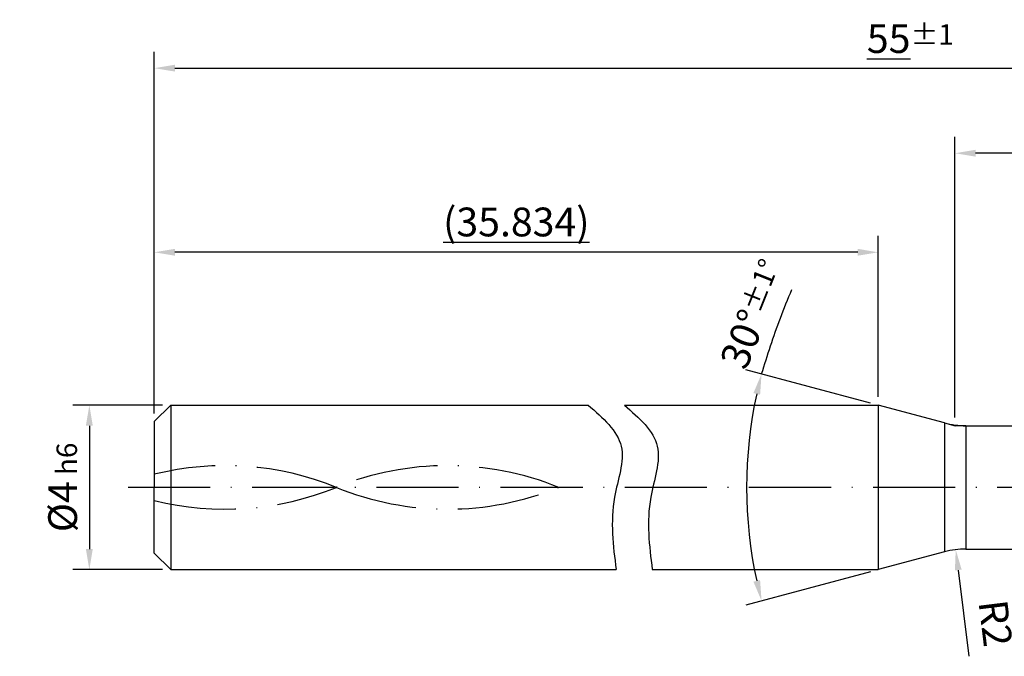
# Model space of a CAD drawing. Units: millimetres. Extents: x 0 to 420, y -1 to 297.
# Drawn here: x 144 to 264, y 103 to 181 of the extents above; entities that cross this region are included whole.
import ezdxf

# ---------------------------------------------------------------- set-up
doc = ezdxf.new("R2010")
doc.units = ezdxf.units.MM
doc.linetypes.add('GEN7', pattern=[15, 10, -2.5, 0, -2.5])
doc.layers.get('DEFPOINTS').update_dxf_attribs({"linetype": 'CONTINUOUS'})
for name, color, linetype in [('AM_0', 7, 'CONTINUOUS'), ('AM_5', 3, 'CONTINUOUS'), ('AM_7', 4, 'GEN7'), ('AM_8', 1, 'CONTINUOUS')]:
    doc.layers.add(name, color=color, linetype=linetype)
doc.styles.get("Standard").update_dxf_attribs({"font": 'ISOCP.SHX'})
doc.dimstyles.get("Standard").update_dxf_attribs({"dimtxt": 3.5, "dimasz": 2.5, "dimexe": 2, "dimexo": 1, "dimgap": 1.5, "dimtad": 1, "dimdsep": 46, "dimtxsty": 'STANDARD', "dimcen": -2, "dimclrt": 2, "dimazin": 2, "dimtp": 0.1, "dimtm": 0.1, "dimtfac": 1, "dimtmove": 0, "dimatfit": 3, "dimfxl": 1, "dimarcsym": 0})

# ---------------------------------------------------------------- blocks, each defined once
blk = doc.blocks.new('*D73')
at = {"layer": 'AM_5', "color": 0, "lineweight": -2}
for p, q in [((161.67, 133.67), (150.77, 133.67)), ((152.77, 131.17), (152.77, 116.17)), ((161.67, 113.67), (150.77, 113.67))]:
    blk.add_line(p, q, dxfattribs=at)
at = {"layer": 'AM_5', "color": 0}
for points in [[(153.19, 131.17), (152.35, 131.17), (152.77, 133.67)], [(152.35, 116.17), (153.19, 116.17), (152.77, 113.67)]]:
    blk.add_solid(points, dxfattribs=at)
at = {"layer": 'DEFPOINTS', "color": 0}
for p in [(162.67, 133.67), (152.77, 113.67), (162.67, 113.67)]:
    blk.add_point(p, dxfattribs=at)
at = {"layer": 'AM_5', "color": 2, "insert": (149.52, 123.67), "char_height": 3.5, "attachment_point": 5, "rotation": 90}
blk.add_mtext('%%c4{}{\\H0.71x;\\C3; h6}', dxfattribs=at)
blk = doc.blocks.new('*D78')
at = {"layer": 'AM_5', "color": 0, "lineweight": -2}
for p, q in [((247.74, 133.93), (232.58, 137.99)), ((247.74, 113.41), (232.58, 109.35))]:
    blk.add_line(p, q, dxfattribs=at)
blk.add_arc((286.02, 123.67), 53.33, 167.6862, 192.3138, dxfattribs=at)
at = {"layer": 'AM_5', "color": 0}
for points in [[(234.33, 134.95), (233.52, 135.14), (234.51, 137.48)], [(233.52, 112.2), (234.33, 112.4), (234.51, 109.87)]]:
    blk.add_solid(points, dxfattribs=at)
at = {"layer": 'DEFPOINTS', "color": 0}
for p in [(248.7, 133.67), (256.76, 131.51), (232.9, 119.03), (256.76, 115.83), (248.7, 113.67)]:
    blk.add_point(p, dxfattribs=at)
at = {"layer": 'AM_5', "color": 2, "insert": (233.51, 144.75), "char_height": 3.5, "attachment_point": 5, "rotation": 68.1348}
blk.add_mtext('30%%d{}{\\H0.71x;\\C3;%%p1°}', dxfattribs=at)
blk = doc.blocks.new('*D81')
at = {"layer": 'AM_5', "color": 0, "lineweight": -2}
for p, q in [((160.67, 132.67), (160.67, 154.27)), ((248.7, 134.67), (248.7, 154.27)), ((246.2, 152.27), (163.17, 152.27))]:
    blk.add_line(p, q, dxfattribs=at)
at = {"layer": 'AM_5', "color": 0}
for points in [[(163.17, 152.69), (163.17, 151.86), (160.67, 152.27)], [(246.2, 151.86), (246.2, 152.69), (248.7, 152.27)]]:
    blk.add_solid(points, dxfattribs=at)
at = {"layer": 'DEFPOINTS', "color": 0}
for p in [(160.67, 152.27), (248.7, 133.67), (160.67, 131.67)]:
    blk.add_point(p, dxfattribs=at)
at = {"layer": 'AM_5', "color": 2, "insert": (204.69, 155.96), "char_height": 3.5, "attachment_point": 5}
blk.add_mtext('\\L(35.834)', dxfattribs=at)
blk = doc.blocks.new('*D82')
at = {"layer": 'AM_5', "color": 0, "lineweight": -2}
for p, q in [((160.67, 132.67), (160.67, 176.67)), ((344.53, 137.2), (344.53, 176.67)), ((163.17, 174.67), (342.03, 174.67)), ((344.53, 124.67), (344.53, 130.6))]:
    blk.add_line(p, q, dxfattribs=at)
at = {"layer": 'AM_5', "color": 0}
for points in [[(163.17, 175.09), (163.17, 174.26), (160.67, 174.67)], [(342.03, 174.26), (342.03, 175.09), (344.53, 174.67)]]:
    blk.add_solid(points, dxfattribs=at)
at = {"layer": 'DEFPOINTS', "color": 0}
for p in [(344.53, 174.67), (160.67, 131.67), (344.53, 123.67)]:
    blk.add_point(p, dxfattribs=at)
at = {"layer": 'AM_5', "color": 2, "insert": (252.6, 178.27), "char_height": 3.5, "attachment_point": 5}
blk.add_mtext('{\\L55}{\\H0.71x;\\C3;%%p1}', dxfattribs=at)
blk = doc.blocks.new('*D83')
at = {"layer": 'AM_5', "color": 0, "lineweight": -2}
for p, q in [((258.03, 132.17), (258.03, 166.32)), ((344.53, 137.4), (344.53, 166.32)), ((342.03, 164.32), (260.53, 164.32)), ((344.53, 124.67), (344.53, 131.2))]:
    blk.add_line(p, q, dxfattribs=at)
at = {"layer": 'AM_5', "color": 0}
for points in [[(260.53, 164.74), (260.53, 163.91), (258.03, 164.32)], [(342.03, 163.91), (342.03, 164.74), (344.53, 164.32)]]:
    blk.add_solid(points, dxfattribs=at)
at = {"layer": 'DEFPOINTS', "color": 0}
for p in [(258.03, 164.32), (258.03, 131.17), (344.53, 123.67)]:
    blk.add_point(p, dxfattribs=at)
at = {"layer": 'AM_5', "color": 2, "insert": (301.28, 167.57), "char_height": 3.5, "attachment_point": 5}
blk.add_mtext('17.3', dxfattribs=at)
blk = doc.blocks.new('*D86')
at = {"layer": 'AM_5', "color": 0, "lineweight": -2}
blk.add_line((258.43, 113.62), (259.72, 103.12), dxfattribs=at)
at = {"layer": 'AM_5', "color": 0}
blk.add_solid([(258.84, 113.67), (258.02, 113.57), (258.12, 116.1)], dxfattribs=at)
at = {"layer": 'DEFPOINTS', "color": 0}
for p in [(258.12, 116.1), (259.35, 106.17)]:
    blk.add_point(p, dxfattribs=at)
at = {"layer": 'AM_5', "color": 2, "insert": (262.51, 107.09), "char_height": 3.5, "attachment_point": 5, "rotation": 277.0316}
blk.add_mtext('R2', dxfattribs=at)

msp = doc.modelspace()

# ---------------------------------------------------------------- linework, layer by layer
at = {"layer": 'AM_0'}
for p, q in [((160.6709, 131.6731), (162.6709, 133.6731)), ((162.6709, 133.6731), (213.4357, 133.6731)), ((162.6709, 133.6731), (162.6709, 113.6731)), ((217.8355, 133.6731), (248.7016, 133.6731)), ((217.8355, 133.6731), (220.9282, 133.6731)), ((256.7601, 131.5138), (248.7016, 133.6731)), ((248.7016, 133.6731), (248.7016, 113.6731)), ((160.6709, 131.6731), (160.6709, 123.6731)), ((259.3483, 131.1731), (310.3101, 131.1731)), ((160.6709, 115.6731), (160.6709, 123.6731)), ((259.3483, 116.1731), (310.3101, 116.1731)), ((160.6709, 115.6731), (162.6709, 113.6731)), ((256.7601, 115.8324), (248.7016, 113.6731)), ((162.6709, 113.6731), (216.8252, 113.6731)), ((221.225, 113.6731), (248.7016, 113.6731)), ((221.225, 113.6731), (224.3177, 113.6731))]:
    msp.add_line(p, q, dxfattribs=at)
for centre, start, end in [((259.3483, 141.1731), 255, 270), ((259.3483, 106.1731), 90, 105)]:
    msp.add_arc(centre, 10, start, end, dxfattribs=at)
at = {"layer": 'AM_5'}
for p in [(256.7601, 131.5138), (259.3483, 131.1731)]:
    msp.add_line(p, (258.0317, 131.1731), dxfattribs=at)
for points, knots in [([(234.5105, 137.4756), (235.2309, 139.7498), (236.3309, 143.2227), (237.7157, 146.5908), (238.1937, 147.7533)], [0, 0, 0, 0, 7.15194229, 10.92155765, 10.92155765, 10.92155765, 10.92155765]), ([(213.4357, 133.6731), (215.2151, 132.1255), (218.7317, 129.0671), (215.832, 121.515), (216.4588, 116.5666), (216.8252, 113.6731)], [0, 0, 0, 0, 6.40312424, 12.65452408, 21.45656545, 21.45656545, 21.45656545, 21.45656545]), ([(217.8355, 133.6731), (219.6149, 132.1255), (223.1315, 129.0671), (220.2319, 121.515), (220.8586, 116.5666), (221.225, 113.6731)], [0, 0, 0, 0, 6.40312424, 12.65452408, 21.45656545, 21.45656545, 21.45656545, 21.45656545])]:
    msp.add_open_spline(points, degree=3, knots=knots, dxfattribs=at)
at = {"layer": 'AM_7'}
msp.add_line((348.6709, 123.6731), (156, 123.6731), dxfattribs=at)
for centre, start, end in [((169.2896, 90.4909), 67.835246, 103.918656), ((196.3248, 90.4909), 67.835246, 112.164754), ((169.2896, 156.8553), 256.081344, 292.164754), ((196.3248, 156.8553), 247.835246, 292.164754)]:
    msp.add_arc(centre, 35.83, start, end, dxfattribs=at)
at = {"layer": 'AM_8'}
for p, q in [((256.7601, 131.5138), (256.7601, 115.8324)), ((259.3483, 131.1731), (259.3483, 116.1731))]:
    msp.add_line(p, q, dxfattribs=at)

# ---------------------------------------------------------------- dimensions: what is measured, and where the dimension line sits
at = {"layer": 'AM_5'}
for base, p1, p2, text, override, picture, middle in [((344.5317, 174.6731), (160.6709, 131.6731), (344.5317, 123.6731), '{\\L55}{\\H0.71x;\\C3;%%p1}', {"dimgap": 1.5, "dimdec": 3, "dimlfac": 0.2, "dimrnd": 0, "dimpost": '', "dimcen": -2, "dimtol": 0, "dimlim": 0, "dimtp": 1, "dimtm": 0.1}, '*D82', (252.6013, 178.2731)), ((160.6709, 152.2731), (248.7016, 133.6731), (160.6709, 131.6731), '\\L(35.834)', {"dimgap": 1.5, "dimdec": 3, "dimlfac": 0.2, "dimrnd": 0, "dimpost": '', "dimcen": -2, "dimtp": 0.01, "dimtm": 0.1}, '*D81', (204.6863, 155.9606))]:
    dim = msp.add_linear_dim(base=base, p1=p1, p2=p2, text=text, dimstyle='STANDARD', override=override, dxfattribs=at)
    dim.commit()
    dim.dimension.update_dxf_attribs({"geometry": picture, "text_midpoint": middle})
dim = msp.add_linear_dim(base=(258.0317, 164.3231), p1=(344.5317, 123.6731), p2=(258.0317, 131.1731), dimstyle='STANDARD', override={"dimgap": 1.5, "dimdec": 3, "dimlfac": 0.2, "dimrnd": 0, "dimpost": '', "dimcen": -2, "dimtp": 0.01, "dimtm": 0.1}, dxfattribs=at)
dim.commit()
dim.dimension.update_dxf_attribs({"geometry": '*D83', "text_midpoint": (301.2817, 167.5749)})
dim = msp.add_angular_dim_2l(base=(232.8963, 119.0252), line1=((256.7601, 131.5138), (248.7016, 133.6731)), line2=((256.7601, 115.8324), (248.7016, 113.6731)), text='<>{}{\\H0.71x;\\C3;%%p1°}', dimstyle='STANDARD', override={"dimgap": 1.5, "dimdec": 3, "dimlfac": 1, "dimrnd": 0, "dimpost": '', "dimcen": -2, "dimtol": 0, "dimlim": 0, "dimtp": 1, "dimtm": 0.1}, dxfattribs=at)
dim.commit()
dim.dimension.update_dxf_attribs({"geometry": '*D78', "text_midpoint": (236.5297, 143.534), "dimtype": 162})
dim = msp.add_linear_dim(base=(152.7709, 113.6731), p1=(162.6709, 133.6731), p2=(162.6709, 113.6731), angle=90, text='%%c<>{}{\\H0.71x;\\C3; h6}', dimstyle='STANDARD', override={"dimgap": 1.5, "dimdec": 3, "dimlfac": 0.2, "dimrnd": 0, "dimpost": '', "dimcen": -2, "dimtol": 0, "dimlim": 0, "dimtp": 0.01, "dimtm": 0.1}, dxfattribs=at)
dim.commit()
dim.dimension.update_dxf_attribs({"geometry": '*D73', "text_midpoint": (149.5203, 123.6731)})
dim = msp.add_radius_dim(center=(259.3483, 106.1731), mpoint=(258.1241, 116.0979), dimstyle='STANDARD', override={"dimgap": 1.5, "dimdec": 3, "dimlfac": 0.2, "dimrnd": 0, "dimpost": '', "dimcen": -2, "dimtp": 0.01, "dimtm": 0.1}, dxfattribs=at)
dim.commit()
dim.dimension.update_dxf_attribs({"geometry": '*D86', "text_midpoint": (259.284, 106.6942), "dimtype": 164})

doc.saveas('drawing.dxf')
